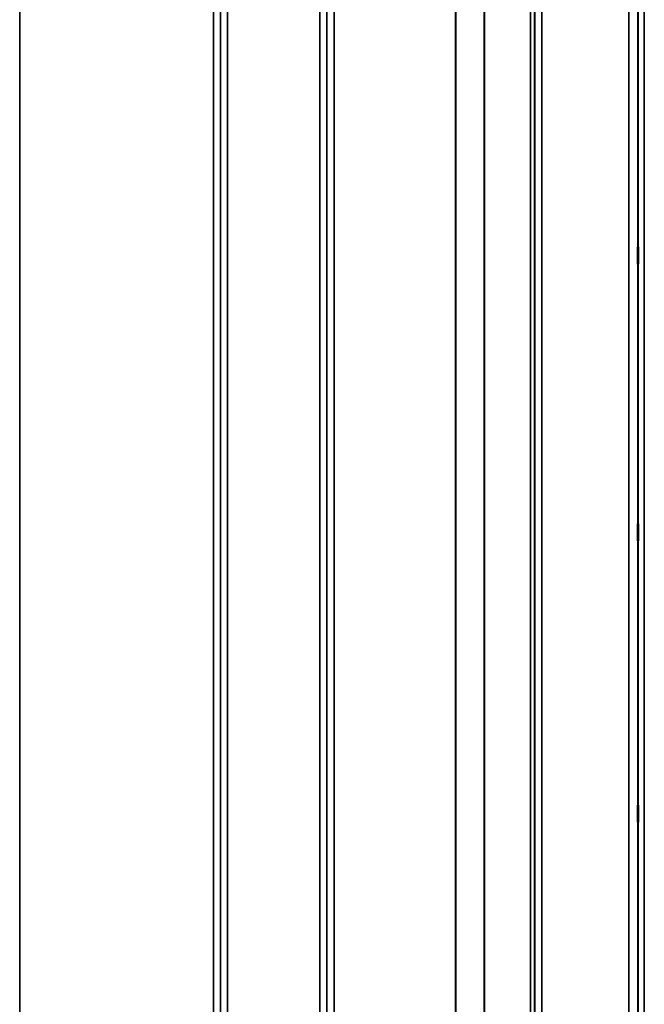
# Model space of a CAD drawing. Units: millimetres. Extents: x 0 to 16335, y 0 to 11550.
# Drawn here: x 3666 to 3976, y 4500 to 4990 of the extents above; entities that cross this region are included whole.
import ezdxf

# ---------------------------------------------------------------- set-up
doc = ezdxf.new("R2010")
doc.units = ezdxf.units.MM
doc.header["$LTSCALE"] = 55
doc.layers.add('Visible (ISO)', color=7, linetype='Continuous', lineweight=50)
doc.layers.add('Visible Narrow (ISO)', color=7, linetype='Continuous', lineweight=35)

msp = doc.modelspace()

# ---------------------------------------------------------------- linework, layer by layer
at = {"layer": 'Visible (ISO)'}
for points in [[(3973.12, 4868.52), (3973.11, 4868.39), (3973.11, 4868.34), (3973.1, 4868.5), (3973.1, 4868.69), (3973.09, 4869.22), (3973.09, 4869.6), (3973.08, 4870.5), (3973.08, 4871.02), (3973.08, 4872.05), (3973.08, 4872.62), (3973.09, 4873.74), (3973.09, 4874.29), (3973.1, 4875.21), (3973.1, 4875.65), (3973.11, 4876.34), (3973.11, 4876.59), (3973.12, 4876.87), (3973.13, 4876.92), (3973.14, 4876.78), (3973.14, 4876.58), (3973.15, 4876.05), (3973.15, 4875.67), (3973.16, 4874.77), (3973.16, 4874.25), (3973.16, 4873.21), (3973.16, 4872.63), (3973.15, 4871.51), (3973.15, 4870.96), (3973.14, 4870.03), (3973.14, 4869.59), (3973.13, 4868.91), (3973.12, 4868.66), (3973.12, 4868.52)], [(3973.12, 4730.64), (3973.11, 4730.59), (3973.11, 4730.65), (3973.1, 4731), (3973.1, 4731.28), (3973.09, 4731.97), (3973.09, 4732.41), (3973.08, 4733.42), (3973.08, 4733.97), (3973.08, 4735.03), (3973.08, 4735.61), (3973.09, 4736.68), (3973.09, 4737.19), (3973.1, 4738), (3973.1, 4738.37), (3973.11, 4738.9), (3973.11, 4739.05), (3973.12, 4739.15), (3973.13, 4739.1), (3973.14, 4738.76), (3973.14, 4738.48), (3973.15, 4737.79), (3973.15, 4737.34), (3973.16, 4736.34), (3973.16, 4735.78), (3973.16, 4734.71), (3973.16, 4734.13), (3973.15, 4733.05), (3973.15, 4732.54), (3973.14, 4731.72), (3973.14, 4731.35), (3973.13, 4730.83), (3973.12, 4730.68), (3973.12, 4730.64)], [(3973.12, 4590.75), (3973.11, 4590.8), (3973.11, 4590.96), (3973.1, 4591.49), (3973.1, 4591.86), (3973.09, 4592.67), (3973.09, 4593.18), (3973.08, 4594.25), (3973.08, 4594.83), (3973.08, 4595.89), (3973.08, 4596.44), (3973.09, 4597.45), (3973.09, 4597.89), (3973.1, 4598.58), (3973.1, 4598.86), (3973.11, 4599.21), (3973.11, 4599.27), (3973.12, 4599.18), (3973.13, 4599.02), (3973.14, 4598.5), (3973.14, 4598.14), (3973.15, 4597.32), (3973.15, 4596.81), (3973.16, 4595.73), (3973.16, 4595.15), (3973.16, 4594.08), (3973.16, 4593.52), (3973.15, 4592.52), (3973.15, 4592.07), (3973.14, 4591.38), (3973.14, 4591.1), (3973.13, 4590.76), (3973.12, 4590.71), (3973.12, 4590.75)]]:
    msp.add_open_spline(points, degree=3, knots=[0, 0, 0, 0, 0.159533, 0.159533, 0.319067, 0.319067, 0.478594, 0.478594, 0.63812, 0.63812, 0.797647, 0.797647, 0.957174, 0.957174, 1.116707, 1.116707, 1.276241, 1.276241, 1.436902, 1.436902, 1.597564, 1.597564, 1.758222, 1.758222, 1.918881, 1.918881, 2.079539, 2.079539, 2.240197, 2.240197, 2.400859, 2.400859, 2.56152, 2.56152, 2.56152, 2.56152], dxfattribs=at)
at = {"layer": 'Visible Narrow (ISO)'}
for p, q in [((3765.58, 3989.62), (3765.58, 5340.24)), ((3769.08, 5343.31), (3769.08, 3986.55)), ((3814.97, 3986.81), (3814.97, 5343.05)), ((3818.47, 5339.98), (3818.47, 3989.87)), ((3925.33, 5342.8), (3925.33, 3987.05)), ((3765.55, 5337.33), (3765.55, 3992.53)), ((3818.49, 3992.78), (3818.49, 5337.07)), ((3921.6, 5336.09), (3921.6, 3993.77)), ((3921.8, 5337.06), (3921.8, 3992.8)), ((3921.83, 3990.13), (3921.83, 5339.73)), ((3919.72, 3994.91), (3919.72, 5334.94)), ((3896.71, 4005.84), (3896.71, 5324.02)), ((3896.85, 5324.18), (3896.85, 4005.68)), ((3665.74, 5314.66), (3665.74, 4015.2)), ((3762.05, 4015.2), (3762.05, 5314.66)), ((3821.99, 5314.27), (3821.99, 4015.59)), ((3882.41, 4015.59), (3882.41, 5314.27)), ((3882.55, 5314.27), (3882.55, 4015.58)), ((3976.25, 5293.17), (3976.25, 4036.69)), ((3973.25, 4039.05), (3973.25, 5290.81)), ((3973.05, 5273.52), (3973.05, 4056.34)), ((3968.55, 4059.88), (3968.55, 5269.98))]:
    msp.add_line(p, q, dxfattribs=at)

doc.saveas('drawing.dxf')
